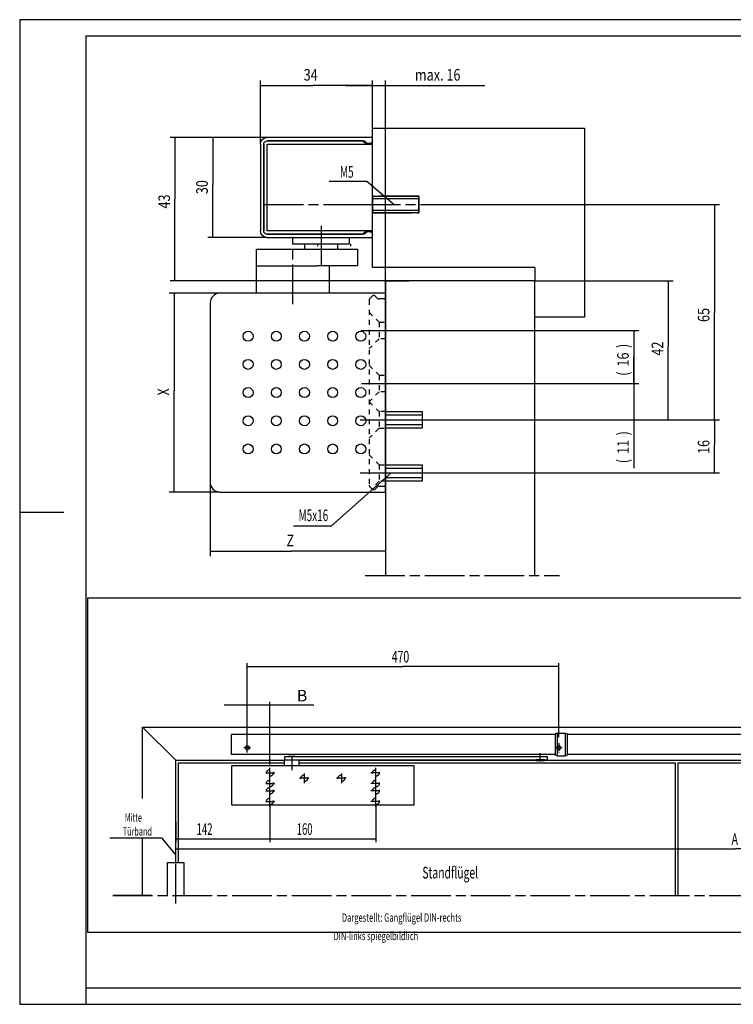
# Model space of a CAD drawing. Extents: x 0 to 420, y 0 to 297.
# Drawn here: x 0 to 215, y 0 to 297 of the extents above; entities that cross this region are included whole.
import ezdxf
from ezdxf.enums import TextEntityAlignment as Align

# ---------------------------------------------------------------- set-up
doc = ezdxf.new("R2010")
doc.units = 0
doc.header["$MEASUREMENT"] = 0
for name, pattern in [('CENTERLINE', [30, 12, -1.5, 3, -1.5, 12]), ('HIDDEN', [4.5, 1.5, -1.5, 1.5]), ('HIDDENNEW0', [4.5, 1.5, -1.5, 1.5])]:
    doc.linetypes.add(name, pattern=pattern)
for name, color, linetype in [('103', 7, 'Continuous'), ('104', 7, 'Continuous'), ('105', 7, 'Continuous'), ('106', 7, 'Continuous'), ('108', 7, 'Continuous'), ('109', 7, 'Continuous'), ('204', 7, 'Continuous'), ('98', 7, 'Continuous'), ('99', 7, 'Continuous'), ('MED-0', 211, 'HIDDENNEW0'), ('MED-1', 3, 'HIDDENNEW0'), ('MED-4', 2, 'HIDDENNEW0')]:
    doc.layers.add(name, color=color, linetype=linetype)
doc.styles.get("Standard").update_dxf_attribs({"font": 'monotxt.shx'})
doc.dimstyles.new('DSTYLE1', dxfattribs={"dimtxt": 3.5, "dimasz": 4, "dimexe": 1.5, "dimexo": 0, "dimgap": 1.5, "dimtad": 1, "dimdec": 3, "dimrnd": 0.001, "dimzin": 11, "dimdsep": 46, "dimtxsty": 'Standard', "dimcen": 0.09, "dimadec": 0, "dimazin": 0, "dimtp": 0.1, "dimtm": 0.1, "dimtfac": 1, "dimtdec": 3, "dimtofl": 0, "dimtmove": 2, "dimatfit": 3, "dimfxl": 1, "dimtolj": 1, "dimtzin": 0, "dimarcsym": 0})
doc.dimstyles.new('DSTYLE2', dxfattribs={"dimtxt": 3.5, "dimasz": 4, "dimexe": 1.5, "dimexo": 0, "dimgap": 1.5, "dimtad": 1, "dimdec": 3, "dimzin": 11, "dimdsep": 46, "dimtxsty": 'Standard', "dimcen": 0.09, "dimadec": 0, "dimazin": 0, "dimtp": 0.1, "dimtm": 0.1, "dimtfac": 1, "dimtdec": 3, "dimtofl": 0, "dimtmove": 2, "dimatfit": 3, "dimfxl": 1, "dimtolj": 1, "dimtzin": 0, "dimarcsym": 0})
doc.dimstyles.new('DSTYLE5', dxfattribs={"dimtxt": 17.5, "dimasz": 3.5, "dimexe": 1, "dimexo": 1, "dimgap": 1.1655, "dimtad": 1, "dimdec": 3, "dimlfac": 5, "dimzin": 11, "dimdsep": 46, "dimtxsty": 'Standard', "dimcen": 0.09, "dimadec": 0, "dimazin": 0, "dimtp": 0.1, "dimtm": 0.1, "dimtfac": 1, "dimtdec": 3, "dimtofl": 0, "dimtmove": 2, "dimatfit": 3, "dimfxl": 1, "dimtolj": 1, "dimtzin": 0, "dimarcsym": 0})
doc.dimstyles.new('DSTYLE6', dxfattribs={"dimtxt": 17.5, "dimasz": 3.5, "dimexe": 1, "dimexo": 1, "dimgap": 1.1655, "dimtad": 1, "dimdec": 3, "dimlfac": 5, "dimzin": 3, "dimdsep": 46, "dimtxsty": 'Standard', "dimcen": 0.09, "dimadec": 0, "dimazin": 0, "dimtp": 0.1, "dimtm": 0.1, "dimtfac": 1, "dimtdec": 3, "dimtofl": 0, "dimtmove": 2, "dimatfit": 3, "dimfxl": 1, "dimtolj": 1, "dimtzin": 0, "dimarcsym": 0})

# ---------------------------------------------------------------- blocks, each defined once
blk = doc.blocks.new('ZNEW01')
at = {"layer": '104', "color": 40, "linetype": 'Continuous'}
for p, q in [((-6, 34), (-9, 33.2)), ((-9, 33.2), (-9, 0.8)), ((-6, 34), (6, 34)), ((-6, 34), (-6, 0)), ((6, 34), (6, 0)), ((6, 34), (9, 33.2)), ((9, 33.2), (9, 0.8)), ((-6, 0), (-9, 0.8)), ((-6, 0), (6, 0)), ((6, 0), (9, 0.8))]:
    blk.add_line(p, q, dxfattribs=at)
blk = doc.blocks.new('TTTRNEW00')
at = {"layer": '104', "color": 40, "linetype": 'Continuous'}
for p, q in [((464.5, 20), (-24, 20)), ((-24, -10), (-24, 20)), ((1027.5, 20), (482.5, 20)), ((464.5, -10), (-24, -10)), ((1027.5, -10), (482.5, -10))]:
    blk.add_line(p, q, dxfattribs=at)
at = {"layer": '104', "color": 1, "linetype": 'Continuous'}
for centre in [(0, 0), (470, 0)]:
    blk.add_circle(centre, 3, dxfattribs=at)
at = {"layer": '106', "color": 1, "linetype": 'CENTERLINE'}
for p, q in [((5, 0), (-5.2, 0)), ((0, -7.2), (0, 7)), ((475.2, 0), (465, 0)), ((470, 7.1), (470, -7.3))]:
    blk.add_line(p, q, dxfattribs=at)
at = {"layer": '109'}
blk.add_blockref('ZNEW01', (473.5, -12), dxfattribs=at)
blk = doc.blocks.new('TTNEW00')
at = {"layer": '106', "color": 1, "linetype": 'CENTERLINE'}
blk.add_line((32.34, -18.42), (-7.72, -18.42), dxfattribs=at)
at = {"layer": '204', "color": 40, "linetype": 'Continuous'}
for p, q in [((-0.46, 1.78), (31.34, 1.78)), ((-0.46, 0.87), (-0.46, 1.78)), ((0.1, 0), (-0.24, 0.34)), ((1.72, 0.56), (1.16, 0)), ((31.34, 0.78), (2.15, 0.78)), ((32.34, -26.42), (32.34, -0.22)), ((33.34, -0.22), (33.34, -26.42)), ((-0.24, -26.98), (0.1, -26.64)), ((1.16, -26.64), (1.72, -27.2)), ((-0.46, -28.42), (-0.46, -27.51)), ((31.34, -28.42), (-0.46, -28.42)), ((2.15, -27.42), (31.34, -27.42))]:
    blk.add_line(p, q, dxfattribs=at)
at = {"layer": '204', "color": 254, "linetype": 'Continuous'}
for p, q in [((1.64, -0.07), (2.39, 0.68)), ((2.49, 0.78), (2.39, 0.68)), ((2.49, 0.78), (31.34, 0.78)), ((-0.46, -0.07), (1.64, -0.07)), ((-0.46, -0.12), (-0.46, -0.07)), ((-0.46, -0.22), (-0.46, -0.12)), ((31.09, -0.22), (-0.46, -0.22)), ((-0.46, -0.32), (-0.46, -0.22)), ((-0.46, -26.32), (-0.46, -0.32)), ((31.34, -26.17), (31.34, -0.47)), ((32.34, -0.22), (32.34, -26.42)), ((-0.46, -26.42), (-0.46, -26.32)), ((-0.46, -26.42), (31.09, -26.42)), ((-0.46, -26.52), (-0.46, -26.42)), ((-0.46, -26.57), (-0.46, -26.52)), ((1.64, -26.57), (-0.46, -26.57)), ((2.39, -27.32), (1.64, -26.57)), ((2.39, -27.32), (2.49, -27.42)), ((31.34, -27.42), (2.49, -27.42))]:
    blk.add_line(p, q, dxfattribs=at)
at = {"layer": '204', "color": 40, "linetype": 'Continuous'}
for centre, radius, start, end in [((0.29, 0.87), 0.75, 180, 225), ((0.63, 0.53), 0.75, 225, 315), ((2.25, 0.03), 0.75, 90, 135), ((31.34, -0.22), 2, 360, 90), ((31.34, -0.22), 1, 360, 90), ((0.63, -27.17), 0.75, 45, 135), ((31.34, -26.42), 1, 270, 0), ((31.34, -26.42), 2, 270, 0), ((0.29, -27.51), 0.75, 135, 180), ((2.25, -26.67), 0.75, 225, 270)]:
    blk.add_arc(centre, radius, start, end, dxfattribs=at)
at = {"layer": '204', "color": 254, "linetype": 'Continuous'}
for centre, radius, start, end in [((31.34, -0.22), 1, 0, 90), ((31.09, -0.47), 0.25, 0, 90), ((31.09, -26.17), 0.25, 270, 0), ((31.34, -26.42), 1, 270, 0)]:
    blk.add_arc(centre, radius, start, end, dxfattribs=at)
blk = doc.blocks.new('TTTZ')
at = {"layer": '104', "color": 40, "linetype": 'Continuous'}
for p, q in [((-4, 46.043), (60.0001, 46.043)), ((-4, 4), (-4, 46.043)), ((60.0001, 46.043), (60.0001, -11)), ((45.0001, 4), (-4, 4)), ((45.0001, 4), (45.0001, 0)), ((45.0001, 0), (0, 0)), ((0, 0), (0, -88.945)), ((45.0001, -88.945), (45.0001, 0)), ((60.0001, -11), (45.0001, -11))]:
    blk.add_line(p, q, dxfattribs=at)
at = {"layer": '106', "color": 1, "linetype": 'CENTERLINE'}
blk.add_line((-6.209908, -88.945), (52.494029, -88.945), dxfattribs=at)
blk = doc.blocks.new('JKM')
at = {"layer": '104', "color": 40, "linetype": 'Continuous'}
for p, q in [((-0.62, 2.5), (13.38, 2.5)), ((13.38, 2.5), (13.38, -2.5)), ((13.38, -2.5), (-0.62, -2.5))]:
    blk.add_line(p, q, dxfattribs=at)
at = {"layer": '106', "color": 1, "linetype": 'CENTERLINE'}
blk.add_line((-4.13, 0), (16.38, 0), dxfattribs=at)
at = {"layer": '99', "color": 1, "linetype": 'Continuous'}
for p, q in [((-0.6, 1.75), (13.38, 1.75)), ((-0.6, -1.75), (13.38, -1.75))]:
    blk.add_line(p, q, dxfattribs=at)
at = {"layer": 'MED-0', "color": 150, "linetype": 'CENTERLINE'}
for p, q in [((13.38, 2.5), (-0.6, 2.5)), ((-0.6, 2.5), (-0.6, -2.5)), ((13.38, -2.5), (13.38, 2.5)), ((-0.6, -2.5), (13.38, -2.5))]:
    blk.add_line(p, q, dxfattribs=at)
blk = doc.blocks.new('HH')
at = {"layer": '104', "color": 40, "linetype": 'Continuous'}
for p, q in [((0, 2.5), (11, 2.5)), ((11, 2.5), (11, -2.5)), ((11, -2.5), (0, -2.5))]:
    blk.add_line(p, q, dxfattribs=at)
at = {"layer": '106', "color": 1, "linetype": 'CENTERLINE'}
blk.add_line((-7.68, 0), (12.78, 0), dxfattribs=at)
at = {"layer": '99', "color": 1, "linetype": 'Continuous'}
for p, q in [((0, 1.5), (11, 1.5)), ((11, -1.5), (0, -1.5))]:
    blk.add_line(p, q, dxfattribs=at)
blk = doc.blocks.new('_AH13')
at = {"color": 0, "linetype": 'Continuous'}
blk.add_solid([(0, 0), (1, -0.166667), (1, 0.166667), (0, 0)], dxfattribs=at)
blk = doc.blocks.new('*D58')
at = {"layer": 'MED-0', "color": 1, "linetype": 'Continuous'}
for p, q in [((155.44184, 218.27169), (197.20721, 218.27169)), ((195.70721, 218.27169), (195.70721, 198.46875)), ((195.70721, 176.27169), (195.70721, 198.46875)), ((121.44174, 176.27169), (197.20721, 176.27169))]:
    blk.add_line(p, q, dxfattribs=at)
at = {"layer": 'MED-0', "color": 1, "xscale": 4, "yscale": 4, "zscale": 4}
for p, rotation in [((195.70721, 218.27169), 270), ((195.70721, 176.27169), 90)]:
    blk.add_blockref('_AH13', p, dxfattribs=dict(at, rotation=rotation))
at = {"layer": 'MED-0', "color": 1, "linetype": 'Continuous', "width": 0.8}
blk.add_text('42', height=3.5, rotation=90, dxfattribs=at).set_placement((194.20621, 195.66876))
blk = doc.blocks.new('*D59')
at = {"layer": 'MED-0', "color": 1, "linetype": 'Continuous'}
for p, q in [((123.42376, 241.27169), (211.15358, 241.27169)), ((209.65358, 241.27169), (209.65358, 208.61157)), ((209.65358, 176.27169), (209.65358, 208.61157)), ((121.44174, 176.27169), (211.15358, 176.27169))]:
    blk.add_line(p, q, dxfattribs=at)
at = {"layer": 'MED-0', "color": 1, "xscale": 4, "yscale": 4, "zscale": 4}
for p, rotation in [((209.65358, 241.27169), 270), ((209.65358, 176.27169), 90)]:
    blk.add_blockref('_AH13', p, dxfattribs=dict(at, rotation=rotation))
at = {"layer": 'MED-0', "color": 1, "linetype": 'Continuous', "width": 0.8}
blk.add_text('65', height=3.5, rotation=90, dxfattribs=at).set_placement((208.15258, 205.81157))
blk = doc.blocks.new('*D60')
at = {"layer": 'MED-0', "color": 1, "linetype": 'Continuous'}
for p, q in [((112.77506, 176.27169), (211.15358, 176.27169)), ((209.65358, 176.27169), (209.65358, 168.80102)), ((209.65358, 160.27168), (209.65358, 168.80102)), ((110.44174, 160.27168), (211.15358, 160.27168))]:
    blk.add_line(p, q, dxfattribs=at)
at = {"layer": 'MED-0', "color": 1, "xscale": 4, "yscale": 4, "zscale": 4}
for p, rotation in [((209.65358, 176.27169), 270), ((209.65358, 160.27168), 90)]:
    blk.add_blockref('_AH13', p, dxfattribs=dict(at, rotation=rotation))
at = {"layer": 'MED-0', "color": 1, "linetype": 'Continuous', "width": 0.8}
blk.add_text('16', height=3.5, rotation=90, dxfattribs=at).set_placement((208.15258, 166.00102))
blk = doc.blocks.new('*D61')
at = {"layer": 'MED-0', "color": 1, "linetype": 'Continuous'}
for p, q in [((113.39255, 203.27169), (186.81083, 203.27169)), ((185.31083, 203.27169), (185.31083, 195.17234)), ((185.31083, 187.27169), (185.31083, 195.17234)), ((113.20401, 187.27169), (186.81083, 187.27169))]:
    blk.add_line(p, q, dxfattribs=at)
at = {"layer": 'MED-0', "color": 1, "xscale": 4, "yscale": 4, "zscale": 4}
for p, rotation in [((185.31083, 203.27169), 270), ((185.31083, 187.27169), 90)]:
    blk.add_blockref('_AH13', p, dxfattribs=dict(at, rotation=rotation))
at = {"layer": 'MED-0', "color": 1, "linetype": 'Continuous', "width": 0.8}
for s, p in [(')', (183.80983, 197.97234)), ('16', (183.80983, 192.37234)), ('(', (183.80983, 189.57234))]:
    blk.add_text(s, height=3.5, rotation=90, dxfattribs=at).set_placement(p)
blk = doc.blocks.new('*D62')
at = {"layer": 'MED-0', "color": 1, "linetype": 'Continuous'}
for p, q in [((185.31083, 195.27169), (185.31083, 176.27169)), ((113.20401, 187.27169), (186.81083, 187.27169)), ((112.77506, 176.27169), (186.81083, 176.27169)), ((185.31083, 176.27169), (185.31083, 161.70102))]:
    blk.add_line(p, q, dxfattribs=at)
at = {"layer": 'MED-0', "color": 1, "xscale": 4, "yscale": 4, "zscale": 4}
for p, rotation in [((185.31083, 187.27169), 90), ((185.31083, 176.27169), 270)]:
    blk.add_blockref('_AH13', p, dxfattribs=dict(at, rotation=rotation))
at = {"layer": 'MED-0', "color": 1, "linetype": 'Continuous', "width": 0.8}
for s, p in [(')', (183.80983, 171.60102)), ('11', (183.80983, 166.00102)), ('(', (183.80983, 163.20102))]:
    blk.add_text(s, height=3.5, rotation=90, dxfattribs=at).set_placement(p)
blk = doc.blocks.new('*D63')
at = {"layer": 'MED-0', "color": 1, "linetype": 'Continuous'}
for p, q in [((98.441744, 277.12098), (110.44174, 277.12098)), ((106.44174, 264.31469), (106.44174, 278.62098)), ((110.44174, 218.27169), (110.44174, 278.62098)), ((110.44174, 277.12098), (140.36363, 277.12098))]:
    blk.add_line(p, q, dxfattribs=at)
at = {"layer": 'MED-0', "color": 1, "xscale": 4, "yscale": 4, "zscale": 4, "rotation": 180}
blk.add_blockref('_AH13', (106.44174, 277.12098), dxfattribs=at)
at = {"layer": 'MED-0', "color": 1, "xscale": 4, "yscale": 4, "zscale": 4}
blk.add_blockref('_AH13', (110.44174, 277.12098), dxfattribs=at)
at = {"layer": 'MED-0', "color": 1, "linetype": 'Continuous', "width": 0.8}
blk.add_text('max. 16', height=3.5, dxfattribs=at).set_placement((119.26363, 278.62198))
blk = doc.blocks.new('HHJ')
at = {"layer": '104', "color": 40, "linetype": 'Continuous'}
for p, q in [((-39, 0), (-39, 13.25)), ((-39, 13.25), (-20.48, 13.25)), ((-20.48, 13.25), (-8.5, 13.25)), ((-8.5, 13.25), (-8.5, 8.25)), ((-39, 8.25), (-20.55, 8.25)), ((-8.5, 8.25), (-20.55, 8.25)), ((-17, 8.25), (-17, 0)), ((0, 0), (-49.96, 0)), ((0, -60), (0, 0)), ((-52.96, -3), (-53, -57)), ((-50, -60), (0, -60))]:
    blk.add_line(p, q, dxfattribs=at)
for centre, start, end in [((-49.96, -3), 90.0002, 179.963), ((-50, -57), 179.9628, 269.9999)]:
    blk.add_arc(centre, 3, start, end, dxfattribs=at)
at = {"layer": '105', "color": 1, "linetype": 'HIDDEN'}
for p, q in [((-5, -2.06), (-5, -57.94)), ((-4.05, -0.9), (-4.85, -1.7)), ((-3.51, -0.75), (-3.69, -0.75)), ((-2.45, -1.6), (-3.15, -0.9)), ((-0.5, -1.75), (-2.09, -1.75)), ((0, -30), (0, -2.25)), ((-5, -5.75), (-2, -8.75)), ((-2, -8.75), (-2, -13.75)), ((-2, -8.75), (0, -8.75)), ((-2, -13.75), (-5, -16.75)), ((0, -13.75), (-2, -13.75)), ((-5, -21.75), (-2, -24.75)), ((-2, -24.75), (-2, -29.75)), ((-2, -24.75), (0, -24.75)), ((-2, -29.75), (-5, -32.75)), ((0, -29.75), (-2, -29.75)), ((-5, -32.75), (-2, -35.75)), ((-2, -35.75), (-2, -40.75)), ((0, -35.75), (-2, -35.75)), ((-2, -40.75), (-5, -43.75)), ((-2, -40.75), (0, -40.75)), ((-5, -48.75), (-2, -51.75)), ((-2, -51.75), (-2, -56.75)), ((-2, -51.75), (0, -51.75)), ((-4.85, -58.3), (-4.05, -59.1)), ((-2, -56.75), (-4.2, -58.95)), ((-3.69, -59.25), (-3.51, -59.25)), ((-3.15, -59.1), (-2.45, -58.4)), ((-2.09, -58.25), (-0.5, -58.25)), ((0, -56.75), (-2, -56.75))]:
    blk.add_line(p, q, dxfattribs=at)
for centre, start, end in [((-4.5, -2.06), 134.9868, 180.0037), ((-3.69, -1.25), 89.9914, 135.0079), ((-3.51, -1.25), 44.9923, 90.0013), ((-2.09, -1.25), 225.0024, 269.9955), ((-0.5, -2.25), 359.9979, 90.0021), ((-4.5, -57.94), 180.0015, 225.008), ((-3.69, -58.75), 225.0008, 269.9999), ((-3.51, -58.75), 270.0018, 315.0045), ((-2.09, -58.75), 90.0034, 134.9987), ((-0.5, -57.75), 269.9999, 0.0001)]:
    blk.add_arc(centre, 0.5, start, end, dxfattribs=at)
at = {"layer": '106', "color": 1, "linetype": 'CENTERLINE'}
for p, q in [((-28, -3.38), (-28, 17)), ((-7.54, -11.25), (2.95, -11.25)), ((-7.27, -27.25), (2.76, -27.25)), ((-7.68, -54.25), (2.72, -54.25))]:
    blk.add_line(p, q, dxfattribs=at)
at = {"layer": '204', "color": 40, "linetype": 'Continuous'}
blk.add_line((-23.67, -48.25), (-23.71, -48.25), dxfattribs=at)
for centre in [(-41.5, -13), (-33, -13), (-24.5, -13), (-16, -13), (-7.5, -13), (-41.5, -21.5), (-33, -21.5), (-24.5, -21.5), (-16, -21.5), (-7.5, -21.5), (-41.5, -30), (-33, -30), (-24.5, -30), (-16, -30), (-7.5, -30), (-41.5, -38.5), (-33, -38.5), (-24.5, -38.5), (-16, -38.5), (-7.5, -38.5), (-41.5, -47), (-33, -47), (-24.5, -47), (-16, -47), (-7.5, -47)]:
    blk.add_circle(centre, 1.5, dxfattribs=at)
blk.add_arc((-29, -30), 19, 286.1413, 286.1522, dxfattribs=at)
at = {"layer": '99', "color": 1, "linetype": 'Continuous'}
for p, q in [((0, 0), (0, 3.75)), ((0, 3.75), (7.09, 3.75))]:
    blk.add_line(p, q, dxfattribs=at)
at = {"layer": 'MED-0', "color": 150, "linetype": 'CENTERLINE'}
blk.add_line((0, -40.75), (0, -35.75), dxfattribs=at)
blk = doc.blocks.new('*D64')
at = {"layer": 'MED-0', "color": 1, "linetype": 'Continuous'}
for p, q in [((72.641743, 259.47169), (72.641743, 278.62098)), ((72.641743, 277.12098), (88.492372, 277.12098)), ((106.44174, 277.12098), (88.492372, 277.12098)), ((106.44174, 261.47169), (106.44174, 278.62098))]:
    blk.add_line(p, q, dxfattribs=at)
at = {"layer": 'MED-0', "color": 1, "xscale": 4, "yscale": 4, "zscale": 4}
blk.add_blockref('_AH13', (72.641743, 277.12098), dxfattribs=at)
at = {"layer": 'MED-0', "color": 1, "xscale": 4, "yscale": 4, "zscale": 4, "rotation": 180}
blk.add_blockref('_AH13', (106.44174, 277.12098), dxfattribs=at)
at = {"layer": 'MED-0', "color": 1, "linetype": 'Continuous', "width": 0.8}
blk.add_text('34', height=3.5, dxfattribs=at).set_placement((85.692372, 278.62198))
blk = doc.blocks.new('*D65')
at = {"layer": 'MED-0', "color": 1, "linetype": 'Continuous'}
for p, q in [((74.641743, 261.47169), (56.772086, 261.47169)), ((58.272086, 261.47169), (58.272086, 247.15426)), ((58.272086, 231.27169), (58.272086, 247.15426)), ((74.641743, 231.27169), (56.772086, 231.27169))]:
    blk.add_line(p, q, dxfattribs=at)
at = {"layer": 'MED-0', "color": 1, "xscale": 4, "yscale": 4, "zscale": 4}
for p, rotation in [((58.272086, 261.47169), 270), ((58.272086, 231.27169), 90)]:
    blk.add_blockref('_AH13', p, dxfattribs=dict(at, rotation=rotation))
at = {"layer": 'MED-0', "color": 1, "linetype": 'Continuous', "width": 0.8}
blk.add_text('30', height=3.5, rotation=90, dxfattribs=at).set_placement((56.771086, 244.35426))
blk = doc.blocks.new('*D66')
at = {"layer": 'MED-0', "color": 1, "linetype": 'Continuous'}
for p, q in [((74.641743, 261.47169), (45.36142, 261.47169)), ((46.86142, 261.47169), (46.86142, 242.84357)), ((46.86142, 218.27169), (46.86142, 242.84357)), ((110.44174, 218.27169), (45.36142, 218.27169))]:
    blk.add_line(p, q, dxfattribs=at)
at = {"layer": 'MED-0', "color": 1, "xscale": 4, "yscale": 4, "zscale": 4}
for p, rotation in [((46.86142, 261.47169), 270), ((46.86142, 218.27169), 90)]:
    blk.add_blockref('_AH13', p, dxfattribs=dict(at, rotation=rotation))
at = {"layer": 'MED-0', "color": 1, "linetype": 'Continuous', "width": 0.8}
blk.add_text('43', height=3.5, rotation=90, dxfattribs=at).set_placement((45.36042, 240.04357))
blk = doc.blocks.new('*D67')
at = {"layer": 'MED-0', "color": 1, "linetype": 'Continuous'}
for p, q in [((60.478622, 214.52169), (45.125018, 214.53062)), ((46.625018, 214.52975), (46.607849, 185.02763)), ((46.590101, 154.52972), (46.607849, 185.02763)), ((60.443705, 154.52166), (45.090101, 154.53059))]:
    blk.add_line(p, q, dxfattribs=at)
at = {"layer": 'MED-0', "color": 1, "xscale": 4, "yscale": 4, "zscale": 4}
for p, rotation in [((46.625018, 214.52975), 269.96666), ((46.590101, 154.52972), 89.96665999999995)]:
    blk.add_blockref('_AH13', p, dxfattribs=dict(at, rotation=rotation))
at = {"layer": 'MED-0', "color": 1, "linetype": 'Continuous', "width": 0.8}
blk.add_text('X', height=3.5, rotation=89.966657, dxfattribs=at).set_placement((45.106035, 183.62851))
blk = doc.blocks.new('*D68')
at = {"layer": 'MED-0', "color": 1, "linetype": 'Continuous'}
for p, q in [((57.443697, 157.52361), (57.443697, 135.143)), ((110.44174, 154.52167), (110.44174, 135.143)), ((57.443697, 136.643), (81.899543, 136.643)), ((110.44174, 136.643), (81.899543, 136.643))]:
    blk.add_line(p, q, dxfattribs=at)
at = {"layer": 'MED-0', "color": 1, "xscale": 4, "yscale": 4, "zscale": 4}
blk.add_blockref('_AH13', (57.443697, 136.643), dxfattribs=at)
at = {"layer": 'MED-0', "color": 1, "xscale": 4, "yscale": 4, "zscale": 4, "rotation": 180}
blk.add_blockref('_AH13', (110.44174, 136.643), dxfattribs=at)
at = {"layer": 'MED-0', "color": 1, "linetype": 'Continuous', "width": 0.8}
blk.add_text('Z', height=3.5, dxfattribs=at).set_placement((80.499543, 138.144))
blk = doc.blocks.new('*X28')
at = {"layer": '108', "color": 1, "linetype": 'Continuous'}
for p, q in [((157.6951, 68.3168), (157.6951, 68.3168)), ((158.82647, 68.3168), (158.82647, 68.3168))]:
    blk.add_line(p, q, dxfattribs=at)
blk = doc.blocks.new('*D69')
at = {"layer": 'MED-0', "color": 4, "linetype": 'Continuous'}
for p, q in [((68.679055, 78.394797), (68.679055, 102.93064)), ((68.679055, 101.93064), (115.7568, 101.93064)), ((162.67876, 101.93064), (115.7568, 101.93064)), ((162.67876, 80.549997), (162.67876, 102.93064))]:
    blk.add_line(p, q, dxfattribs=at)
at = {"layer": 'MED-0', "color": 4, "xscale": 3.5, "yscale": 3.5, "zscale": 3.5}
blk.add_blockref('_AH13', (68.679055, 101.93064), dxfattribs=at)
at = {"layer": 'MED-0', "color": 4, "xscale": 3.5, "yscale": 3.5, "zscale": 3.5, "rotation": 180}
blk.add_blockref('_AH13', (162.67876, 101.93064), dxfattribs=at)
at = {"layer": 'MED-0', "color": 4, "linetype": 'Continuous', "width": 0.666667}
blk.add_text('470', height=3.5, dxfattribs=at).set_placement((112.2568, 103.09714))
blk = doc.blocks.new('*D71')
at = {"layer": 'MED-0', "color": 4, "linetype": 'Continuous'}
for p, q in [((47.079055, 47.930497), (47.079055, 47.929536)), ((392.37876, 47.930497), (392.37876, 47.929536)), ((47.079055, 46.929536), (215.98812, 46.929536)), ((392.37876, 46.929536), (215.98812, 46.929536))]:
    blk.add_line(p, q, dxfattribs=at)
at = {"layer": 'MED-0', "color": 4, "xscale": 3.5, "yscale": 3.5, "zscale": 3.5}
blk.add_blockref('_AH13', (47.079055, 46.929536), dxfattribs=at)
at = {"layer": 'MED-0', "color": 4, "xscale": 3.5, "yscale": 3.5, "zscale": 3.5, "rotation": 180}
blk.add_blockref('_AH13', (392.37876, 46.929536), dxfattribs=at)
at = {"layer": 'MED-0', "color": 4, "linetype": 'Continuous', "width": 0.666667}
blk.add_text('A', height=3.5, dxfattribs=at).set_placement((214.82145, 48.096036))

msp = doc.modelspace()

# ---------------------------------------------------------------- linework, layer by layer
at = {"color": 3, "linetype": 'Continuous'}
for p, q in [((413.85188, 122.51655), (20.487717, 122.51655)), ((20.487717, 122.51655), (20.487717, 21.71698)), ((20.487717, 21.71698), (413.85188, 21.71698))]:
    msp.add_line(p, q, dxfattribs=at)
at = {"layer": '104', "color": 40, "linetype": 'Continuous'}
for p, q in [((82.441678, 229.27164), (82.441678, 231.27169)), ((99.441678, 229.27164), (82.441678, 229.27164)), ((85.966703, 229.27164), (85.966703, 227.77165)), ((89.966703, 228.7217), (89.966703, 229.27164)), ((95.916776, 229.27164), (95.916727, 227.77165)), ((99.441678, 231.27169), (99.441678, 229.27164)), ((99.916776, 228.7217), (99.916776, 229.27164)), ((37.079055, 62.092197), (37.079055, 83.594797)), ((37.079055, 83.594797), (402.37876, 83.594797)), ((47.079055, 73.594797), (37.079055, 83.594797)), ((83.259055, 74.694797), (79.879055, 74.694797)), ((79.879055, 74.694797), (79.879055, 73.694797)), ((81.079055, 74.694797), (81.079055, 74.794797)), ((81.179055, 74.894797), (82.979055, 74.894797)), ((83.079055, 74.794797), (83.079055, 74.694797)), ((155.70576, 74.694797), (83.259055, 74.694797)), ((156.08376, 74.694797), (155.70576, 74.694797)), ((159.27876, 74.694797), (155.70576, 74.694797)), ((158.45276, 74.694797), (158.07376, 74.694797)), ((159.27876, 73.694797), (159.27876, 74.694797)), ((47.079055, 73.594797), (79.879055, 73.594797)), ((47.079055, 42.794797), (47.079055, 73.594797)), ((47.879055, 42.794797), (47.879055, 72.794797)), ((47.879055, 72.794797), (79.879055, 72.794797)), ((63.979055, 60.044797), (63.979055, 72.044797)), ((63.979055, 72.044797), (66.079055, 72.044797)), ((66.079055, 72.044797), (116.87876, 72.044797)), ((79.879055, 72.044797), (79.879055, 73.694797)), ((79.879055, 73.694797), (84.279055, 73.694797)), ((79.879055, 73.694797), (159.27876, 73.694797)), ((80.899055, 73.694797), (83.259055, 73.694797)), ((81.429055, 73.694797), (82.729055, 73.694797)), ((84.279055, 73.694797), (84.279055, 72.044797)), ((84.279055, 73.594797), (155.78176, 73.594797)), ((84.279055, 72.794797), (197.80376, 72.794797)), ((116.87876, 72.044797), (116.97876, 72.044797)), ((116.97876, 72.044797), (118.97876, 72.044797)), ((118.97876, 72.044797), (118.97876, 60.044797)), ((155.78176, 73.694797), (155.78176, 73.594797)), ((158.37576, 73.694797), (155.78176, 73.694797)), ((156.08376, 73.694797), (155.87876, 73.694797)), ((155.88176, 73.494797), (158.27576, 73.494797)), ((158.27876, 73.694797), (158.07376, 73.694797)), ((158.37576, 73.594797), (158.37576, 73.694797)), ((158.37576, 73.594797), (193.18676, 73.594797)), ((193.18676, 73.594797), (281.08176, 73.594797)), ((197.80376, 72.794797), (197.80376, 32.794797)), ((198.60376, 72.794797), (355.17876, 72.794797)), ((198.60376, 72.794797), (198.60376, 32.794797)), ((118.97876, 60.044797), (63.979055, 60.044797)), ((66.079055, 60.044797), (65.979055, 60.044797)), ((116.97876, 60.044797), (116.87876, 60.044797)), ((116.97876, 60.144797), (116.97876, 60.044797)), ((37.079055, 32.794797), (37.079055, 50.144497)), ((44.579055, 32.794797), (44.579055, 42.794797)), ((44.579055, 42.794797), (49.579055, 42.794797)), ((49.579055, 42.794797), (49.579055, 32.794797))]:
    msp.add_line(p, q, dxfattribs=at)
for centre, radius, start, end in [((81.179016, 74.794837), 0.099961, 89.977581, 180.02242), ((82.979052, 74.794794), 0.100004, 0.00206583, 89.997934), ((155.88181, 73.594856), 0.100059, 180.03376, 269.96624), ((158.27566, 73.59473), 0.099933, 270.05599, 315.0307), ((158.27541, 73.595066), 0.100345, 314.99483, 359.84663)]:
    msp.add_arc(centre, radius, start, end, dxfattribs=at)
at = {"layer": '105', "color": 1, "linetype": 'HIDDEN'}
msp.add_line((110.44174, 156.77165), (110.44174, 184.52165), dxfattribs=at)
for centre in [(75.479055, 69.794797), (85.879055, 68.194797), (97.079055, 68.194797), (107.47876, 69.794797), (75.479055, 66.594797), (75.479055, 64.394797), (107.47876, 66.594797), (107.47876, 64.394797), (75.479055, 61.194797), (107.47876, 61.194797)]:
    msp.add_circle(centre, 1, dxfattribs=at)
at = {"layer": '106', "color": 1, "linetype": 'CENTERLINE'}
for p, q in [((90.941743, 234.83318), (90.941743, 221.62696)), ((102.76401, 176.27169), (112.77506, 176.27169)), ((82.079055, 74.894797), (82.079055, 70.586397)), ((157.07876, 73.286297), (157.07876, 75.786697)), ((107.47876, 59.694297), (107.47876, 71.292797)), ((74.267255, 69.794797), (76.999955, 69.794797)), ((75.479055, 65.899297), (75.479055, 70.637497)), ((85.879055, 69.628197), (85.879055, 66.741097)), ((97.079055, 69.628197), (97.079055, 66.741097)), ((108.69076, 69.794797), (105.95776, 69.794797)), ((107.47876, 66.091297), (107.47876, 70.745797)), ((74.267255, 66.594797), (76.999955, 66.594797)), ((75.479055, 59.694297), (75.479055, 65.899297)), ((87.277555, 68.194797), (84.430555, 68.194797)), ((98.477555, 68.194797), (95.630555, 68.194797)), ((108.69076, 66.594797), (105.95776, 66.594797)), ((107.47876, 59.694297), (107.47876, 66.091297)), ((74.267255, 64.394797), (76.999955, 64.394797)), ((108.69076, 64.394797), (105.95776, 64.394797)), ((47.079055, 30.414197), (47.079055, 60.553397)), ((74.267255, 61.194797), (76.999955, 61.194797)), ((108.69076, 61.194797), (105.95776, 61.194797)), ((39.837755, 32.794797), (28.114055, 32.794797)), ((28.114055, 32.794797), (254.23876, 32.794797))]:
    msp.add_line(p, q, dxfattribs=at)
at = {"layer": '98', "color": 1, "linetype": 'Continuous'}
for p, q in [((420, 297), (0, 297)), ((0, 297), (0, 0)), ((0, 0), (420, 0))]:
    msp.add_line(p, q, dxfattribs=at)
at = {"layer": '99', "color": 1, "linetype": 'Continuous'}
for p, q in [((93.400079, 248.25961), (104.74718, 248.25961)), ((104.74718, 248.25961), (113.00149, 241.27169)), ((94.052331, 144.37508), (112.10798, 160.27168)), ((82.617089, 144.37508), (94.052331, 144.37508)), ((75.479055, 59.694297), (75.479055, 71.349597)), ((43.035555, 50.144497), (27.229855, 50.144497)), ((47.079055, 45.059497), (43.035555, 50.144497))]:
    msp.add_line(p, q, dxfattribs=at)
at = {"layer": 'MED-0', "color": 3, "linetype": 'Continuous'}
for p, q in [((415, 292), (20, 292)), ((20, 292), (20, 5)), ((20, 5), (415, 5))]:
    msp.add_line(p, q, dxfattribs=at)
at = {"layer": 'MED-0', "color": 150, "linetype": 'CENTERLINE'}
for p, q in [((110.44174, 157.77168), (110.44174, 162.77168)), ((110.44174, 162.77168), (121.44174, 162.77168)), ((121.44174, 162.77168), (121.44174, 157.77168)), ((121.44174, 157.77168), (110.44174, 157.77168))]:
    msp.add_line(p, q, dxfattribs=at)
at = {"layer": 'MED-1', "color": 40, "linetype": 'Continuous'}
for p, q in [((0, 148.5), (13.3418, 148.5)), ((20, 5), (20, 0))]:
    msp.add_line(p, q, dxfattribs=at)
at = {"layer": 'MED-4', "color": 2, "linetype": 'Continuous'}
for p, q in [((68.679055, 90.192097), (61.679055, 90.192097)), ((68.679055, 90.192097), (68.679055, 91.192097)), ((75.479055, 90.192097), (68.679055, 90.192097)), ((68.679055, 86.157197), (68.679055, 90.192097)), ((75.479055, 90.192097), (75.479055, 91.192097)), ((88.747555, 90.192097), (75.479055, 90.192097)), ((75.479055, 72.349597), (75.479055, 90.192097)), ((75.479055, 60.194797), (75.479055, 49.937897)), ((107.47876, 60.194797), (107.47876, 49.937897)), ((47.079055, 55.000897), (47.079055, 49.937897)), ((47.079055, 49.937897), (75.479055, 49.937897)), ((47.079055, 49.937897), (47.079055, 48.937897)), ((75.479055, 49.937897), (107.47876, 49.937897)), ((75.479055, 49.937897), (75.479055, 48.937897)), ((107.47876, 49.937897), (107.47876, 48.937897))]:
    msp.add_line(p, q, dxfattribs=at)

# ---------------------------------------------------------------- block references
at = {"layer": '108'}
msp.add_blockref('*X28', (0, 0), dxfattribs=at)
at = {"layer": '109', "yscale": -1, "rotation": 180}
msp.add_blockref('TTNEW00', (105.98273, 259.69136), dxfattribs=at)
at = {"layer": '109'}
for name, p in [('TTTZ', (110.44174, 218.27169)), ('JKM', (107.04211, 241.27169)), ('HHJ', (110.44174, 214.52169)), ('HH', (110.44174, 176.27169)), ('HH', (110.44174, 160.27168))]:
    msp.add_blockref(name, p, dxfattribs=at)
at = {"layer": '109', "xscale": 0.2, "yscale": 0.2, "zscale": 0.2}
msp.add_blockref('TTTRNEW00', (68.679052, 77.394797), dxfattribs=at)

# ---------------------------------------------------------------- texts
at = {"layer": '103', "color": 150, "linetype": 'Continuous', "width": 0.63}
for s, p in [('M5', (98.713896, 251.09099)), ('M5x16', (88.635638, 147.50472))]:
    msp.add_text(s, height=3.5, dxfattribs=at).set_placement(p, align=Align.MIDDLE_CENTER)
at = {"layer": '103', "color": 150, "linetype": 'Continuous'}
msp.add_text('B', height=3.5, dxfattribs=at).set_placement((83.644575, 91.357584))
at = {"layer": '103', "color": 1, "linetype": 'Continuous'}
for s, width, p in [('Mitte', 0.63, (36.872157, 55.08457)), ('Türband', 0.642857, (39.884944, 50.912634))]:
    msp.add_text(s, height=2.5, dxfattribs=dict(at, width=width)).set_placement(p, align=Align.RIGHT)
at = {"layer": '103', "color": 150, "linetype": 'Continuous', "width": 0.6}
for s, p in [('142', (53.404077, 51.103422)), ('160', (83.604078, 51.103422))]:
    msp.add_text(s, height=3.5, dxfattribs=at).set_placement(p)
at = {"layer": '103', "color": 1, "linetype": 'Continuous'}
for s, height, width, p in [('Standflügel', 3.5, 0.654545, (129.9217, 39.710077)), ('Dargestellt: Gangflügel DIN-rechts', 2.5, 0.668382, (115.25934, 26.161636)), ('DIN-links spiegelbildlich', 2.5, 0.666, (107.48629, 20.617356))]:
    msp.add_text(s, height=height, dxfattribs=dict(at, width=width)).set_placement(p, align=Align.MIDDLE_CENTER)

# ---------------------------------------------------------------- dimensions: what is measured, and where the dimension line sits
at = {"layer": 'MED-0', "color": 1, "linetype": 'Continuous'}
dim = msp.add_linear_dim(base=(72.641743, 277.12098), p1=(106.44174, 261.47169), p2=(72.641743, 259.47169), dimstyle='DSTYLE2', override={"dimblk": '_AH13', "dimsah": 0}, dxfattribs=at)
dim.commit()
dim.dimension.update_dxf_attribs({"geometry": '*D64', "text_midpoint": (88.492372, 280.37198), "dimtype": 128})
for base, p1, p2, text, picture, middle in [((110.44174, 277.12098), (106.44174, 264.31469), (110.44174, 218.27169), 'max. 16', '*D63', (129.06363, 280.37198)), ((57.443697, 136.643), (110.44174, 154.52167), (57.443697, 157.52361), 'Z', '*D68', (81.899543, 139.894))]:
    dim = msp.add_linear_dim(base=base, p1=p1, p2=p2, text=text, dimstyle='DSTYLE1', override={"dimblk": '_AH13', "dimsah": 0}, dxfattribs=at)
    dim.commit()
    dim.dimension.update_dxf_attribs({"geometry": picture, "text_midpoint": middle, "dimtype": 128})
for base, p1, p2, angle, dimstyle, picture, middle, dimtype in [((46.86142, 261.47169), (110.44174, 218.27169), (74.641743, 261.47169), 90, 'DSTYLE2', '*D66', (43.61042, 242.84357), 128), ((58.272086, 231.27169), (74.641743, 261.47169), (74.641743, 231.27169), 270, 'DSTYLE2', '*D65', (55.021086, 247.15426), 129), ((209.65358, 176.27169), (123.42376, 241.27169), (121.44174, 176.27169), 90, 'DSTYLE1', '*D59', (206.40258, 208.61157), 128), ((195.70721, 176.27169), (155.44184, 218.27169), (121.44174, 176.27169), 90, 'DSTYLE1', '*D58', (192.45621, 198.46875), 128), ((209.65358, 160.27168), (112.77506, 176.27169), (110.44174, 160.27168), 90, 'DSTYLE1', '*D60', (206.40258, 168.80102), 128)]:
    dim = msp.add_linear_dim(base=base, p1=p1, p2=p2, angle=angle, dimstyle=dimstyle, override={"dimblk": '_AH13', "dimsah": 0}, dxfattribs=at)
    dim.commit()
    dim.dimension.update_dxf_attribs({"geometry": picture, "text_midpoint": middle, "dimtype": dimtype})
for base, p1, p2, angle, text, picture, middle, dimtype in [((46.590101, 154.52972), (60.478622, 214.52169), (60.443705, 154.52166), 269.96665674, 'X', '*D67', (43.35685, 185.02953), 129), ((185.31083, 187.27169), (113.39255, 203.27169), (113.20401, 187.27169), 90, '(<>)', '*D61', (182.05983, 195.17234), 128), ((185.31083, 187.27169), (112.77506, 176.27169), (113.20401, 187.27169), 90, '(<>)', '*D62', (182.05983, 168.80102), 128)]:
    dim = msp.add_linear_dim(base=base, p1=p1, p2=p2, angle=angle, text=text, dimstyle='DSTYLE1', override={"dimblk": '_AH13', "dimsah": 0}, dxfattribs=at)
    dim.commit()
    dim.dimension.update_dxf_attribs({"geometry": picture, "text_midpoint": middle, "dimtype": dimtype})
at = {"layer": 'MED-0', "color": 4, "linetype": 'Continuous'}
dim = msp.add_linear_dim(base=(68.679055, 101.93064), p1=(162.67876, 79.549997), p2=(68.679055, 77.394797), dimstyle='DSTYLE5', override={"dimblk": '_AH13', "dimsah": 0}, dxfattribs=at)
dim.commit()
dim.dimension.update_dxf_attribs({"geometry": '*D69', "text_midpoint": (115.7568, 104.84714), "dimtype": 128})
dim = msp.add_linear_dim(base=(47.079055, 46.929536), p1=(392.37876, 46.930497), p2=(47.079055, 46.930497), text='A', dimstyle='DSTYLE6', override={"dimblk": '_AH13', "dimsah": 0}, dxfattribs=at)
dim.commit()
dim.dimension.update_dxf_attribs({"geometry": '*D71', "text_midpoint": (215.98812, 49.846036), "dimtype": 128})

doc.saveas('drawing.dxf')
